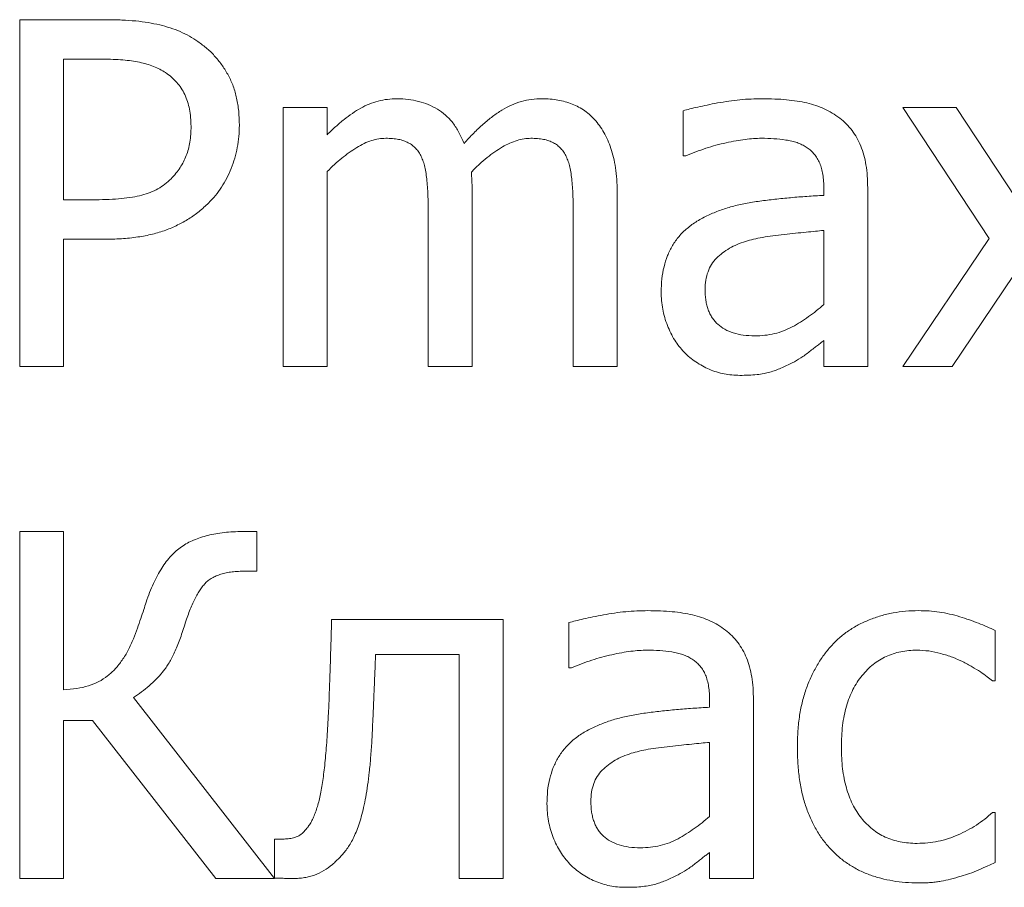
# Model space of a CAD drawing. Units: millimetres. Extents: x 4627 to 5572, y 1615 to 2761.
# Drawn here: x 4836 to 4836, y 2005 to 2006 of the extents above; entities that cross this region are included whole.
import ezdxf

# ---------------------------------------------------------------- set-up
doc = ezdxf.new("R2010")
doc.units = ezdxf.units.MM

msp = doc.modelspace()

# ---------------------------------------------------------------- linework, layer by layer
at = {"color": 7, "linetype": 'Continuous', "lineweight": 15}
for p, q in [((4835.59152, 2005.42594, -25.60975), (4835.59152, 2005.59604, -25.60975)), ((4835.59152, 2005.59604, -25.60975), (4835.63435, 2005.59604, -25.60975)), ((4835.63216, 2005.57666, -25.60975), (4835.61306, 2005.57666, -25.60975)), ((4835.61306, 2005.57666, -25.60975), (4835.61306, 2005.50776, -25.60975)), ((4835.72071, 2005.42594, -25.60975), (4835.72071, 2005.55298, -25.60975)), ((4835.72071, 2005.55298, -25.60975), (4835.74224, 2005.55298, -25.60975)), ((4835.74224, 2005.55298, -25.60975), (4835.74224, 2005.53965, -25.60975)), ((4835.91665, 2005.52929, -25.60975), (4835.91665, 2005.55139, -25.60975)), ((4836.06663, 2005.48875, -25.60975), (4836.02431, 2005.55298, -25.60975)), ((4836.02431, 2005.55298, -25.60975), (4836.05045, 2005.55298, -25.60975)), ((4836.05045, 2005.55298, -25.60975), (4836.07985, 2005.5083, -25.60975)), ((4835.9179, 2005.52929, -25.60975), (4835.91665, 2005.52929, -25.60975)), ((4835.74224, 2005.52162, -25.60975), (4835.74224, 2005.42594, -25.60975)), ((4835.98555, 2005.50991, -25.60975), (4835.98555, 2005.51405, -25.60975)), ((4836.00708, 2005.51365, -25.60975), (4836.00708, 2005.42594, -25.60975)), ((4835.61306, 2005.50776, -25.60975), (4835.62877, 2005.50776, -25.60975)), ((4835.8133, 2005.51028, -25.60975), (4835.8133, 2005.42594, -25.60975)), ((4835.88435, 2005.51005, -25.60975), (4835.88435, 2005.42594, -25.60975)), ((4835.79177, 2005.42594, -25.60975), (4835.79177, 2005.50059, -25.60975)), ((4835.86282, 2005.42594, -25.60975), (4835.86282, 2005.50059, -25.60975)), ((4835.63257, 2005.48838, -25.60975), (4835.61306, 2005.48838, -25.60975)), ((4835.61306, 2005.48838, -25.60975), (4835.61306, 2005.42594, -25.60975)), ((4835.98555, 2005.45639, -25.60975), (4835.98555, 2005.49269, -25.60975)), ((4836.02431, 2005.42594, -25.60975), (4836.06663, 2005.48875, -25.60975)), ((4836.07854, 2005.47058, -25.60975), (4836.04847, 2005.42594, -25.60975)), ((4835.98555, 2005.42594, -25.60975), (4835.98555, 2005.43869, -25.60975)), ((4835.61306, 2005.42594, -25.60975), (4835.59152, 2005.42594, -25.60975)), ((4835.74224, 2005.42594, -25.60975), (4835.72071, 2005.42594, -25.60975)), ((4835.8133, 2005.42594, -25.60975), (4835.79177, 2005.42594, -25.60975)), ((4835.88435, 2005.42594, -25.60975), (4835.86282, 2005.42594, -25.60975)), ((4836.00708, 2005.42594, -25.60975), (4835.98555, 2005.42594, -25.60975)), ((4836.04847, 2005.42594, -25.60975), (4836.02431, 2005.42594, -25.60975)), ((4835.59152, 2005.17494, -25.60975), (4835.59152, 2005.34504, -25.60975)), ((4835.59152, 2005.34504, -25.60975), (4835.61306, 2005.34504, -25.60975)), ((4835.61306, 2005.34504, -25.60975), (4835.61306, 2005.26753, -25.60975)), ((4835.70073, 2005.34504, -25.60975), (4835.70779, 2005.34504, -25.60975)), ((4835.70779, 2005.34504, -25.60975), (4835.70779, 2005.32567, -25.60975)), ((4835.70779, 2005.32567, -25.60975), (4835.70204, 2005.32567, -25.60975)), ((4835.7444, 2005.30198, -25.60975), (4835.82837, 2005.30198, -25.60975)), ((4835.82837, 2005.30198, -25.60975), (4835.82837, 2005.17494, -25.60975)), ((4835.86067, 2005.2783, -25.60975), (4835.86067, 2005.3004, -25.60975)), ((4836.06953, 2005.2965, -25.60975), (4836.06953, 2005.27184, -25.60975)), ((4835.80684, 2005.28476, -25.60975), (4835.76593, 2005.28476, -25.60975)), ((4835.80684, 2005.17494, -25.60975), (4835.80684, 2005.28476, -25.60975)), ((4835.86191, 2005.2783, -25.60975), (4835.86067, 2005.2783, -25.60975)), ((4836.06953, 2005.27184, -25.60975), (4836.06825, 2005.27184, -25.60975)), ((4835.64727, 2005.26366, -25.60975), (4835.71641, 2005.17494, -25.60975)), ((4835.92957, 2005.25892, -25.60975), (4835.92957, 2005.26306, -25.60975)), ((4835.9511, 2005.26265, -25.60975), (4835.9511, 2005.17494, -25.60975)), ((4835.62722, 2005.25246, -25.60975), (4835.61306, 2005.25246, -25.60975)), ((4835.61306, 2005.25246, -25.60975), (4835.61306, 2005.17494, -25.60975)), ((4835.68761, 2005.17494, -25.60975), (4835.62722, 2005.25246, -25.60975)), ((4835.92957, 2005.20539, -25.60975), (4835.92957, 2005.24169, -25.60975)), ((4836.06825, 2005.20724, -25.60975), (4836.06953, 2005.20724, -25.60975)), ((4836.06953, 2005.20724, -25.60975), (4836.06953, 2005.18278, -25.60975)), ((4835.71641, 2005.17518, -25.60975), (4835.71641, 2005.19432, -25.60975)), ((4835.71641, 2005.19432, -25.60975), (4835.72112, 2005.19432, -25.60975)), ((4835.92957, 2005.17494, -25.60975), (4835.92957, 2005.1877, -25.60975)), ((4835.61306, 2005.17494, -25.60975), (4835.59152, 2005.17494, -25.60975)), ((4835.71641, 2005.17494, -25.60975), (4835.68761, 2005.17494, -25.60975)), ((4835.82837, 2005.17494, -25.60975), (4835.80684, 2005.17494, -25.60975)), ((4835.9511, 2005.17494, -25.60975), (4835.92957, 2005.17494, -25.60975))]:
    msp.add_line(p, q, dxfattribs=at)
for points, knots in [([(4835.63435, 2005.59604, -25.60975), (4835.63679, 2005.59601, -25.60975), (4835.64147, 2005.59594, -25.60975), (4835.64821, 2005.59548, -25.60975), (4835.65438, 2005.59468, -25.60975), (4835.66003, 2005.59357, -25.60975), (4835.66527, 2005.59214, -25.60975), (4835.67014, 2005.59027, -25.60975), (4835.67471, 2005.58804, -25.60975), (4835.67751, 2005.58621, -25.60975), (4835.67889, 2005.58531, -25.60975)], [0, 0, 0, 0, 0.156896, 0.301816, 0.435226, 0.557564, 0.673138, 0.784559, 0.893498, 1, 1, 1, 1]), ([(4835.67889, 2005.58531, -25.60975), (4835.68043, 2005.58418, -25.60975), (4835.68346, 2005.58194, -25.60975), (4835.68746, 2005.57794, -25.60975), (4835.69093, 2005.57351, -25.60975), (4835.69393, 2005.56868, -25.60975), (4835.69632, 2005.56333, -25.60975), (4835.69798, 2005.55745, -25.60975), (4835.69901, 2005.55105, -25.60975), (4835.69912, 2005.5466, -25.60975), (4835.69918, 2005.5443, -25.60975)], [0, 0, 0, 0, 0.119543, 0.236653, 0.354095, 0.472429, 0.593575, 0.720488, 0.855354, 1, 1, 1, 1]), ([(4835.66302, 2005.57007, -25.60975), (4835.66209, 2005.57065, -25.60975), (4835.6602, 2005.57184, -25.60975), (4835.65707, 2005.57317, -25.60975), (4835.65377, 2005.57435, -25.60975), (4835.65018, 2005.5752, -25.60975), (4835.64628, 2005.57588, -25.60975), (4835.64196, 2005.57634, -25.60975), (4835.63721, 2005.5766, -25.60975), (4835.63389, 2005.57664, -25.60975), (4835.63216, 2005.57666, -25.60975)], [0, 0, 0, 0, 0.102778, 0.208675, 0.317736, 0.431465, 0.554189, 0.688523, 0.838056, 1, 1, 1, 1]), ([(4835.6755, 2005.54376, -25.60975), (4835.67546, 2005.54521, -25.60975), (4835.67538, 2005.54801, -25.60975), (4835.67481, 2005.55208, -25.60975), (4835.67384, 2005.55584, -25.60975), (4835.67248, 2005.55931, -25.60975), (4835.67074, 2005.5625, -25.60975), (4835.66854, 2005.56534, -25.60975), (4835.66603, 2005.56796, -25.60975), (4835.66403, 2005.56936, -25.60975), (4835.66302, 2005.57007, -25.60975)], [0, 0, 0, 0, 0.142786, 0.276791, 0.40364, 0.52478, 0.643556, 0.760318, 0.878376, 1, 1, 1, 1]), ([(4835.74224, 2005.53965, -25.60975), (4835.74361, 2005.54099, -25.60975), (4835.74626, 2005.5436, -25.60975), (4835.75039, 2005.54709, -25.60975), (4835.75449, 2005.55011, -25.60975), (4835.75857, 2005.55272, -25.60975), (4835.76279, 2005.55478, -25.60975), (4835.76719, 2005.55624, -25.60975), (4835.7718, 2005.5571, -25.60975), (4835.77493, 2005.55722, -25.60975), (4835.77653, 2005.55728, -25.60975)], [0, 0, 0, 0, 0.144586, 0.28122, 0.408634, 0.529841, 0.646692, 0.762842, 0.879305, 1, 1, 1, 1]), ([(4835.77653, 2005.55728, -25.60975), (4835.77833, 2005.55723, -25.60975), (4835.78185, 2005.55714, -25.60975), (4835.78697, 2005.55611, -25.60975), (4835.7918, 2005.55455, -25.60975), (4835.79628, 2005.55227, -25.60975), (4835.80041, 2005.5493, -25.60975), (4835.80396, 2005.54541, -25.60975), (4835.807, 2005.54073, -25.60975), (4835.80849, 2005.53719, -25.60975), (4835.80926, 2005.53535, -25.60975)], [0, 0, 0, 0, 0.127574, 0.24998, 0.369054, 0.486899, 0.605362, 0.728161, 0.858217, 1, 1, 1, 1]), ([(4835.80926, 2005.53535, -25.60975), (4835.81082, 2005.53706, -25.60975), (4835.81382, 2005.54036, -25.60975), (4835.81852, 2005.54478, -25.60975), (4835.82312, 2005.54859, -25.60975), (4835.82774, 2005.55173, -25.60975), (4835.83242, 2005.55426, -25.60975), (4835.83731, 2005.55601, -25.60975), (4835.84239, 2005.5571, -25.60975), (4835.84584, 2005.55722, -25.60975), (4835.84758, 2005.55728, -25.60975)], [0, 0, 0, 0, 0.152415, 0.293327, 0.423874, 0.545008, 0.660184, 0.773134, 0.885412, 1, 1, 1, 1]), ([(4835.84758, 2005.55728, -25.60975), (4835.8489, 2005.55725, -25.60975), (4835.85147, 2005.55718, -25.60975), (4835.85525, 2005.55671, -25.60975), (4835.85885, 2005.5559, -25.60975), (4835.86226, 2005.55476, -25.60975), (4835.86548, 2005.55326, -25.60975), (4835.86854, 2005.55143, -25.60975), (4835.87132, 2005.54909, -25.60975), (4835.87298, 2005.54732, -25.60975), (4835.87382, 2005.54641, -25.60975)], [0, 0, 0, 0, 0.134259, 0.263663, 0.388264, 0.510442, 0.630471, 0.751395, 0.873524, 1, 1, 1, 1]), ([(4835.91665, 2005.55139, -25.60975), (4835.91774, 2005.55169, -25.60975), (4835.92012, 2005.55234, -25.60975), (4835.92402, 2005.55328, -25.60975), (4835.92856, 2005.55424, -25.60975), (4835.93363, 2005.55524, -25.60975), (4835.939, 2005.55614, -25.60975), (4835.94446, 2005.55683, -25.60975), (4835.9499, 2005.55719, -25.60975), (4835.95351, 2005.55725, -25.60975), (4835.95531, 2005.55728, -25.60975)], [0, 0, 0, 0, 0.086156, 0.188534, 0.306996, 0.441599, 0.583347, 0.723385, 0.862689, 1, 1, 1, 1]), ([(4835.95531, 2005.55728, -25.60975), (4835.95739, 2005.55725, -25.60975), (4835.9614, 2005.5572, -25.60975), (4835.96716, 2005.55686, -25.60975), (4835.9724, 2005.55617, -25.60975), (4835.9772, 2005.55529, -25.60975), (4835.98165, 2005.55404, -25.60975), (4835.9858, 2005.55237, -25.60975), (4835.98975, 2005.55034, -25.60975), (4835.99215, 2005.54862, -25.60975), (4835.99336, 2005.54776, -25.60975)], [0, 0, 0, 0, 0.156653, 0.300937, 0.432532, 0.553415, 0.667225, 0.77871, 0.889067, 1, 1, 1, 1]), ([(4835.87382, 2005.54641, -25.60975), (4835.87465, 2005.5454, -25.60975), (4835.87632, 2005.54334, -25.60975), (4835.87838, 2005.53984, -25.60975), (4835.88017, 2005.536, -25.60975), (4835.8817, 2005.5318, -25.60975), (4835.88292, 2005.52713, -25.60975), (4835.88377, 2005.52193, -25.60975), (4835.88427, 2005.51617, -25.60975), (4835.88432, 2005.51214, -25.60975), (4835.88435, 2005.51005, -25.60975)], [0, 0, 0, 0, 0.101079, 0.205645, 0.314204, 0.42894, 0.552146, 0.687988, 0.837292, 1, 1, 1, 1]), ([(4835.99336, 2005.54776, -25.60975), (4835.99446, 2005.54685, -25.60975), (4835.99667, 2005.54502, -25.60975), (4835.99949, 2005.54176, -25.60975), (4836.00188, 2005.53811, -25.60975), (4836.0038, 2005.53407, -25.60975), (4836.00528, 2005.5296, -25.60975), (4836.00635, 2005.5247, -25.60975), (4836.00699, 2005.51933, -25.60975), (4836.00705, 2005.51559, -25.60975), (4836.00708, 2005.51365, -25.60975)], [0, 0, 0, 0, 0.112404, 0.224808, 0.337478, 0.453746, 0.575517, 0.706362, 0.847465, 1, 1, 1, 1]), ([(4835.66571, 2005.51805, -25.60975), (4835.66652, 2005.51892, -25.60975), (4835.66813, 2005.52063, -25.60975), (4835.67014, 2005.52345, -25.60975), (4835.67184, 2005.52635, -25.60975), (4835.67321, 2005.52939, -25.60975), (4835.67426, 2005.53263, -25.60975), (4835.67499, 2005.53612, -25.60975), (4835.67543, 2005.53985, -25.60975), (4835.67547, 2005.54243, -25.60975), (4835.6755, 2005.54376, -25.60975)], [0, 0, 0, 0, 0.126333, 0.248146, 0.366465, 0.48252, 0.601376, 0.726647, 0.859571, 1, 1, 1, 1]), ([(4835.69918, 2005.5443, -25.60975), (4835.69914, 2005.54245, -25.60975), (4835.69907, 2005.5388, -25.60975), (4835.69825, 2005.53341, -25.60975), (4835.69702, 2005.52816, -25.60975), (4835.69525, 2005.52312, -25.60975), (4835.69311, 2005.51833, -25.60975), (4835.69047, 2005.5139, -25.60975), (4835.68754, 2005.50978, -25.60975), (4835.68523, 2005.50735, -25.60975), (4835.68408, 2005.50614, -25.60975)], [0, 0, 0, 0, 0.131192, 0.260382, 0.387742, 0.514624, 0.640166, 0.761611, 0.881187, 1, 1, 1, 1]), ([(4835.77091, 2005.5379, -25.60975), (4835.76976, 2005.53785, -25.60975), (4835.76739, 2005.53775, -25.60975), (4835.76385, 2005.5368, -25.60975), (4835.76021, 2005.53539, -25.60975), (4835.75658, 2005.53333, -25.60975), (4835.75292, 2005.53089, -25.60975), (4835.74927, 2005.52812, -25.60975), (4835.7457, 2005.52501, -25.60975), (4835.74341, 2005.52276, -25.60975), (4835.74224, 2005.52162, -25.60975)], [0, 0, 0, 0, 0.101954, 0.209745, 0.324289, 0.448275, 0.57983, 0.714956, 0.85482, 1, 1, 1, 1]), ([(4835.78834, 2005.52889, -25.60975), (4835.78794, 2005.52962, -25.60975), (4835.78717, 2005.53104, -25.60975), (4835.7857, 2005.53293, -25.60975), (4835.78397, 2005.53449, -25.60975), (4835.78197, 2005.53575, -25.60975), (4835.7797, 2005.53675, -25.60975), (4835.77708, 2005.53745, -25.60975), (4835.77411, 2005.53783, -25.60975), (4835.77201, 2005.53788, -25.60975), (4835.77091, 2005.5379, -25.60975)], [0, 0, 0, 0, 0.119232, 0.231832, 0.342605, 0.453564, 0.569836, 0.698562, 0.841808, 1, 1, 1, 1]), ([(4835.84196, 2005.5379, -25.60975), (4835.84086, 2005.53785, -25.60975), (4835.83859, 2005.53774, -25.60975), (4835.83516, 2005.53686, -25.60975), (4835.8316, 2005.53555, -25.60975), (4835.82798, 2005.53363, -25.60975), (4835.82429, 2005.53121, -25.60975), (4835.82047, 2005.5284, -25.60975), (4835.81664, 2005.52504, -25.60975), (4835.81415, 2005.52257, -25.60975), (4835.81286, 2005.52128, -25.60975)], [0, 0, 0, 0, 0.096355, 0.198086, 0.30785, 0.427067, 0.555366, 0.693345, 0.841305, 1, 1, 1, 1]), ([(4835.85939, 2005.52889, -25.60975), (4835.85901, 2005.52962, -25.60975), (4835.85827, 2005.53106, -25.60975), (4835.85675, 2005.5329, -25.60975), (4835.85506, 2005.5345, -25.60975), (4835.85306, 2005.53575, -25.60975), (4835.85079, 2005.53675, -25.60975), (4835.84817, 2005.53745, -25.60975), (4835.84518, 2005.53783, -25.60975), (4835.84307, 2005.53788, -25.60975), (4835.84196, 2005.5379, -25.60975)], [0, 0, 0, 0, 0.118359, 0.23189, 0.341402, 0.452293, 0.568492, 0.697139, 0.840295, 1, 1, 1, 1]), ([(4835.955, 2005.5379, -25.60975), (4835.95373, 2005.53787, -25.60975), (4835.95106, 2005.53781, -25.60975), (4835.9469, 2005.53739, -25.60975), (4835.94243, 2005.53667, -25.60975), (4835.93598, 2005.53536, -25.60975), (4835.92766, 2005.53315, -25.60975), (4835.92118, 2005.53059, -25.60975), (4835.9179, 2005.52929, -25.60975)], [0, 0, 0, 0, 0.100175, 0.208705, 0.326951, 0.455088, 0.72351, 1, 1, 1, 1]), ([(4835.97697, 2005.53353, -25.60975), (4835.97628, 2005.53395, -25.60975), (4835.97484, 2005.53482, -25.60975), (4835.97245, 2005.53581, -25.60975), (4835.96982, 2005.53655, -25.60975), (4835.96604, 2005.53723, -25.60975), (4835.96108, 2005.5378, -25.60975), (4835.95705, 2005.53787, -25.60975), (4835.955, 2005.5379, -25.60975)], [0, 0, 0, 0, 0.107583, 0.221863, 0.340597, 0.46738, 0.730008, 1, 1, 1, 1]), ([(4835.98555, 2005.51405, -25.60975), (4835.98553, 2005.51526, -25.60975), (4835.9855, 2005.51756, -25.60975), (4835.98505, 2005.52083, -25.60975), (4835.98436, 2005.52374, -25.60975), (4835.98338, 2005.52631, -25.60975), (4835.98213, 2005.52854, -25.60975), (4835.98065, 2005.5305, -25.60975), (4835.97895, 2005.5322, -25.60975), (4835.97763, 2005.53309, -25.60975), (4835.97697, 2005.53353, -25.60975)], [0, 0, 0, 0, 0.163109, 0.309318, 0.442926, 0.564285, 0.67848, 0.786239, 0.894031, 1, 1, 1, 1]), ([(4835.79177, 2005.50059, -25.60975), (4835.79173, 2005.50344, -25.60975), (4835.79167, 2005.50893, -25.60975), (4835.7913, 2005.51561, -25.60975), (4835.7907, 2005.5205, -25.60975), (4835.79018, 2005.52369, -25.60975), (4835.78936, 2005.52645, -25.60975), (4835.78866, 2005.52811, -25.60975), (4835.78834, 2005.52889, -25.60975)], [0, 0, 0, 0, 0.297934, 0.574089, 0.69933, 0.81251, 0.911584, 1, 1, 1, 1]), ([(4835.86282, 2005.50059, -25.60975), (4835.86279, 2005.50344, -25.60975), (4835.86272, 2005.50893, -25.60975), (4835.86235, 2005.51561, -25.60975), (4835.86175, 2005.5205, -25.60975), (4835.86123, 2005.52369, -25.60975), (4835.86041, 2005.52645, -25.60975), (4835.85972, 2005.52811, -25.60975), (4835.85939, 2005.52889, -25.60975)], [0, 0, 0, 0, 0.297934, 0.574089, 0.69933, 0.81251, 0.911584, 1, 1, 1, 1]), ([(4835.62877, 2005.50776, -25.60975), (4835.63099, 2005.50778, -25.60975), (4835.63521, 2005.50782, -25.60975), (4835.64121, 2005.50826, -25.60975), (4835.64654, 2005.50894, -25.60975), (4835.65127, 2005.5099, -25.60975), (4835.65549, 2005.51125, -25.60975), (4835.6593, 2005.51304, -25.60975), (4835.66274, 2005.5153, -25.60975), (4835.66472, 2005.51714, -25.60975), (4835.66571, 2005.51805, -25.60975)], [0, 0, 0, 0, 0.169103, 0.321499, 0.457599, 0.578008, 0.68845, 0.794252, 0.897744, 1, 1, 1, 1]), ([(4835.81286, 2005.52128, -25.60975), (4835.81291, 2005.52058, -25.60975), (4835.81301, 2005.51903, -25.60975), (4835.81314, 2005.51651, -25.60975), (4835.8133, 2005.51355, -25.60975), (4835.8133, 2005.51143, -25.60975), (4835.8133, 2005.51028, -25.60975)], [0, 0, 0, 0, 0.192854, 0.422306, 0.688373, 1, 1, 1, 1]), ([(4835.92903, 2005.50022, -25.60975), (4835.93088, 2005.50102, -25.60975), (4835.93468, 2005.50265, -25.60975), (4835.94076, 2005.50454, -25.60975), (4835.94732, 2005.50605, -25.60975), (4835.95434, 2005.50714, -25.60975), (4835.96172, 2005.50803, -25.60975), (4835.96942, 2005.5088, -25.60975), (4835.97739, 2005.50944, -25.60975), (4835.9828, 2005.50975, -25.60975), (4835.98555, 2005.50991, -25.60975)], [0, 0, 0, 0, 0.104653, 0.214803, 0.330985, 0.454517, 0.583826, 0.718094, 0.856802, 1, 1, 1, 1]), ([(4835.68408, 2005.50614, -25.60975), (4835.68256, 2005.50473, -25.60975), (4835.67954, 2005.5019, -25.60975), (4835.67442, 2005.49834, -25.60975), (4835.66895, 2005.49526, -25.60975), (4835.66302, 2005.4927, -25.60975), (4835.65647, 2005.49073, -25.60975), (4835.6492, 2005.48935, -25.60975), (4835.64114, 2005.48851, -25.60975), (4835.63551, 2005.48843, -25.60975), (4835.63257, 2005.48838, -25.60975)], [0, 0, 0, 0, 0.111032, 0.221352, 0.332954, 0.446759, 0.566652, 0.698228, 0.842562, 1, 1, 1, 1]), ([(4835.90589, 2005.46254, -25.60975), (4835.90594, 2005.46469, -25.60975), (4835.90606, 2005.46885, -25.60975), (4835.90711, 2005.47484, -25.60975), (4835.90887, 2005.48033, -25.60975), (4835.9113, 2005.48536, -25.60975), (4835.91454, 2005.4899, -25.60975), (4835.91862, 2005.49389, -25.60975), (4835.92345, 2005.49746, -25.60975), (4835.92713, 2005.49928, -25.60975), (4835.92903, 2005.50022, -25.60975)], [0, 0, 0, 0, 0.136605, 0.264948, 0.385788, 0.502698, 0.619435, 0.73913, 0.864842, 1, 1, 1, 1]), ([(4835.98555, 2005.49269, -25.60975), (4835.98418, 2005.49257, -25.60975), (4835.98129, 2005.49232, -25.60975), (4835.9767, 2005.49181, -25.60975), (4835.97159, 2005.49134, -25.60975), (4835.96615, 2005.49074, -25.60975), (4835.96073, 2005.49012, -25.60975), (4835.95571, 2005.48935, -25.60975), (4835.95125, 2005.48847, -25.60975), (4835.9485, 2005.4877, -25.60975), (4835.9472, 2005.48734, -25.60975)], [0, 0, 0, 0, 0.106269, 0.224877, 0.357384, 0.503101, 0.648154, 0.778948, 0.895834, 1, 1, 1, 1]), ([(4835.9472, 2005.48734, -25.60975), (4835.94582, 2005.48687, -25.60975), (4835.94312, 2005.48594, -25.60975), (4835.93935, 2005.48403, -25.60975), (4835.93598, 2005.48176, -25.60975), (4835.93293, 2005.47919, -25.60975), (4835.9304, 2005.47611, -25.60975), (4835.92868, 2005.47241, -25.60975), (4835.92756, 2005.46821, -25.60975), (4835.92747, 2005.46522, -25.60975), (4835.92742, 2005.46365, -25.60975)], [0, 0, 0, 0, 0.13093, 0.256112, 0.377311, 0.495807, 0.613272, 0.731712, 0.859681, 1, 1, 1, 1]), ([(4835.91712, 2005.43304, -25.60975), (4835.9163, 2005.43396, -25.60975), (4835.91463, 2005.43584, -25.60975), (4835.91243, 2005.43896, -25.60975), (4835.91052, 2005.44241, -25.60975), (4835.90889, 2005.44613, -25.60975), (4835.90752, 2005.45005, -25.60975), (4835.90661, 2005.45412, -25.60975), (4835.906, 2005.4583, -25.60975), (4835.90592, 2005.46112, -25.60975), (4835.90589, 2005.46254, -25.60975)], [0, 0, 0, 0, 0.11517, 0.232434, 0.35407, 0.480379, 0.609097, 0.738386, 0.867646, 1, 1, 1, 1]), ([(4835.92742, 2005.46365, -25.60975), (4835.92744, 2005.46274, -25.60975), (4835.92748, 2005.46099, -25.60975), (4835.92774, 2005.45843, -25.60975), (4835.92824, 2005.45606, -25.60975), (4835.92893, 2005.45384, -25.60975), (4835.92974, 2005.45177, -25.60975), (4835.93085, 2005.44992, -25.60975), (4835.93209, 2005.44821, -25.60975), (4835.93405, 2005.44617, -25.60975), (4835.93704, 2005.44405, -25.60975), (4835.94131, 2005.44227, -25.60975), (4835.94627, 2005.4412, -25.60975), (4835.94981, 2005.44108, -25.60975), (4835.95167, 2005.44101, -25.60975)], [0, 0, 0, 0, 0.071884, 0.138775, 0.203132, 0.263444, 0.321909, 0.378341, 0.433504, 0.488703, 0.601179, 0.720772, 0.85246, 1, 1, 1, 1]), ([(4835.95167, 2005.44101, -25.60975), (4835.95334, 2005.44106, -25.60975), (4835.95661, 2005.44115, -25.60975), (4835.96137, 2005.44203, -25.60975), (4835.96591, 2005.44339, -25.60975), (4835.97015, 2005.4454, -25.60975), (4835.97421, 2005.44776, -25.60975), (4835.97812, 2005.45041, -25.60975), (4835.98193, 2005.45325, -25.60975), (4835.98434, 2005.45534, -25.60975), (4835.98555, 2005.45639, -25.60975)], [0, 0, 0, 0, 0.130828, 0.257227, 0.380075, 0.502511, 0.6259, 0.749286, 0.874098, 1, 1, 1, 1]), ([(4835.98555, 2005.43869, -25.60975), (4835.98508, 2005.43833, -25.60975), (4835.98407, 2005.43755, -25.60975), (4835.98241, 2005.43632, -25.60975), (4835.98056, 2005.43486, -25.60975), (4835.97788, 2005.43272, -25.60975), (4835.97447, 2005.43016, -25.60975), (4835.97152, 2005.42853, -25.60975), (4835.97011, 2005.42776, -25.60975)], [0, 0, 0, 0, 0.093744, 0.202755, 0.326704, 0.467006, 0.745428, 1, 1, 1, 1]), ([(4835.94437, 2005.42163, -25.60975), (4835.94308, 2005.42168, -25.60975), (4835.94052, 2005.42176, -25.60975), (4835.93672, 2005.42231, -25.60975), (4835.93302, 2005.42325, -25.60975), (4835.92945, 2005.42457, -25.60975), (4835.92605, 2005.42622, -25.60975), (4835.92284, 2005.42818, -25.60975), (4835.91982, 2005.43042, -25.60975), (4835.91802, 2005.43216, -25.60975), (4835.91712, 2005.43304, -25.60975)], [0, 0, 0, 0, 0.127736, 0.253233, 0.37914, 0.504426, 0.628948, 0.752413, 0.875983, 1, 1, 1, 1]), ([(4835.97011, 2005.42776, -25.60975), (4835.96827, 2005.42686, -25.60975), (4835.96472, 2005.42513, -25.60975), (4835.96008, 2005.4234, -25.60975), (4835.95614, 2005.42241, -25.60975), (4835.95268, 2005.42199, -25.60975), (4835.94871, 2005.42168, -25.60975), (4835.94588, 2005.42165, -25.60975), (4835.94437, 2005.42163, -25.60975)], [0, 0, 0, 0, 0.228709, 0.442479, 0.553675, 0.682996, 0.831644, 1, 1, 1, 1]), ([(4835.65349, 2005.31043, -25.60975), (4835.65405, 2005.31202, -25.60975), (4835.65512, 2005.31512, -25.60975), (4835.65698, 2005.3195, -25.60975), (4835.65896, 2005.3235, -25.60975), (4835.66109, 2005.32709, -25.60975), (4835.66327, 2005.33036, -25.60975), (4835.66569, 2005.33315, -25.60975), (4835.66818, 2005.33561, -25.60975), (4835.67085, 2005.33769, -25.60975), (4835.67371, 2005.33946, -25.60975), (4835.67682, 2005.34094, -25.60975), (4835.68017, 2005.34221, -25.60975), (4835.68378, 2005.34325, -25.60975), (4835.68765, 2005.34407, -25.60975), (4835.69178, 2005.34461, -25.60975), (4835.69617, 2005.34501, -25.60975), (4835.69918, 2005.34503, -25.60975), (4835.70073, 2005.34504, -25.60975)], [0, 0, 0, 0, 0.079263, 0.153418, 0.222724, 0.287955, 0.349156, 0.406536, 0.460776, 0.512795, 0.564694, 0.617795, 0.673994, 0.732516, 0.793718, 0.858948, 0.927486, 1, 1, 1, 1]), ([(4835.70204, 2005.32567, -25.60975), (4835.70092, 2005.32564, -25.60975), (4835.69876, 2005.3256, -25.60975), (4835.69565, 2005.32534, -25.60975), (4835.69278, 2005.32488, -25.60975), (4835.69019, 2005.32421, -25.60975), (4835.68784, 2005.32338, -25.60975), (4835.68577, 2005.32232, -25.60975), (4835.68393, 2005.32112, -25.60975), (4835.68234, 2005.31967, -25.60975), (4835.68095, 2005.31795, -25.60975), (4835.67957, 2005.31601, -25.60975), (4835.67827, 2005.31376, -25.60975), (4835.67694, 2005.31126, -25.60975), (4835.67568, 2005.30844, -25.60975), (4835.67444, 2005.30535, -25.60975), (4835.67322, 2005.30197, -25.60975), (4835.67248, 2005.29961, -25.60975), (4835.6721, 2005.29838, -25.60975)], [0, 0, 0, 0, 0.074971, 0.144174, 0.208729, 0.268345, 0.323342, 0.374618, 0.423252, 0.46993, 0.517808, 0.571035, 0.628483, 0.691167, 0.760256, 0.834565, 0.914211, 1, 1, 1, 1]), ([(4835.64727, 2005.29253, -25.60975), (4835.64792, 2005.29423, -25.60975), (4835.64918, 2005.29752, -25.60975), (4835.65081, 2005.30229, -25.60975), (4835.65229, 2005.30654, -25.60975), (4835.65312, 2005.30921, -25.60975), (4835.65349, 2005.31043, -25.60975)], [0, 0, 0, 0, 0.288163, 0.557072, 0.799013, 1, 1, 1, 1]), ([(4835.86067, 2005.3004, -25.60975), (4835.86176, 2005.3007, -25.60975), (4835.86413, 2005.30135, -25.60975), (4835.86804, 2005.30228, -25.60975), (4835.87258, 2005.30325, -25.60975), (4835.87765, 2005.30424, -25.60975), (4835.88301, 2005.30514, -25.60975), (4835.88848, 2005.30584, -25.60975), (4835.89391, 2005.3062, -25.60975), (4835.89753, 2005.30626, -25.60975), (4835.89933, 2005.30629, -25.60975)], [0, 0, 0, 0, 0.086156, 0.188534, 0.306996, 0.441599, 0.583347, 0.723385, 0.862689, 1, 1, 1, 1]), ([(4835.89933, 2005.30629, -25.60975), (4835.90141, 2005.30626, -25.60975), (4835.90542, 2005.3062, -25.60975), (4835.91117, 2005.30586, -25.60975), (4835.91642, 2005.30517, -25.60975), (4835.92122, 2005.30429, -25.60975), (4835.92566, 2005.30304, -25.60975), (4835.92982, 2005.30138, -25.60975), (4835.93377, 2005.29934, -25.60975), (4835.93617, 2005.29763, -25.60975), (4835.93738, 2005.29677, -25.60975)], [0, 0, 0, 0, 0.156653, 0.300937, 0.432532, 0.553415, 0.667225, 0.77871, 0.889067, 1, 1, 1, 1]), ([(4835.98915, 2005.28893, -25.60975), (4835.99044, 2005.29028, -25.60975), (4835.99304, 2005.29299, -25.60975), (4835.99756, 2005.29642, -25.60975), (4836.00249, 2005.29943, -25.60975), (4836.00786, 2005.30188, -25.60975), (4836.01356, 2005.30387, -25.60975), (4836.01951, 2005.30527, -25.60975), (4836.02566, 2005.30614, -25.60975), (4836.02984, 2005.30624, -25.60975), (4836.03195, 2005.30629, -25.60975)], [0, 0, 0, 0, 0.117597, 0.236644, 0.356677, 0.481431, 0.608777, 0.736827, 0.866835, 1, 1, 1, 1]), ([(4836.03195, 2005.30629, -25.60975), (4836.03369, 2005.30626, -25.60975), (4836.03713, 2005.30621, -25.60975), (4836.04224, 2005.30559, -25.60975), (4836.04727, 2005.30472, -25.60975), (4836.05215, 2005.30337, -25.60975), (4836.05685, 2005.30183, -25.60975), (4836.06133, 2005.30018, -25.60975), (4836.06555, 2005.29845, -25.60975), (4836.06822, 2005.29714, -25.60975), (4836.06953, 2005.2965, -25.60975)], [0, 0, 0, 0, 0.133147, 0.26361, 0.39362, 0.523367, 0.650704, 0.772397, 0.888634, 1, 1, 1, 1]), ([(4835.74282, 2005.25599, -25.60975), (4835.7429, 2005.25761, -25.60975), (4835.74307, 2005.26097, -25.60975), (4835.74326, 2005.26623, -25.60975), (4835.74346, 2005.2719, -25.60975), (4835.74372, 2005.27994, -25.60975), (4835.74407, 2005.29001, -25.60975), (4835.74429, 2005.29806, -25.60975), (4835.7444, 2005.30198, -25.60975)], [0, 0, 0, 0, 0.105401, 0.219534, 0.343165, 0.475564, 0.744016, 1, 1, 1, 1]), ([(4835.6721, 2005.29838, -25.60975), (4835.6717, 2005.29716, -25.60975), (4835.67092, 2005.29478, -25.60975), (4835.66972, 2005.29133, -25.60975), (4835.66846, 2005.28816, -25.60975), (4835.66713, 2005.28524, -25.60975), (4835.66579, 2005.28258, -25.60975), (4835.66443, 2005.28015, -25.60975), (4835.66298, 2005.278, -25.60975), (4835.66104, 2005.27547, -25.60975), (4835.65838, 2005.27263, -25.60975), (4835.655, 2005.26938, -25.60975), (4835.65128, 2005.26637, -25.60975), (4835.64862, 2005.26457, -25.60975), (4835.64727, 2005.26366, -25.60975)], [0, 0, 0, 0, 0.088208, 0.171326, 0.24995, 0.322512, 0.390555, 0.454223, 0.513472, 0.567726, 0.672708, 0.779784, 0.888512, 1, 1, 1, 1]), ([(4835.93738, 2005.29677, -25.60975), (4835.93848, 2005.29585, -25.60975), (4835.94069, 2005.29403, -25.60975), (4835.94351, 2005.29076, -25.60975), (4835.94589, 2005.28712, -25.60975), (4835.94782, 2005.28308, -25.60975), (4835.9493, 2005.27861, -25.60975), (4835.95036, 2005.27371, -25.60975), (4835.951, 2005.26833, -25.60975), (4835.95107, 2005.26459, -25.60975), (4835.9511, 2005.26265, -25.60975)], [0, 0, 0, 0, 0.112404, 0.224808, 0.337478, 0.453746, 0.575517, 0.706362, 0.847465, 1, 1, 1, 1]), ([(4835.61306, 2005.26753, -25.60975), (4835.61522, 2005.26767, -25.60975), (4835.61933, 2005.26794, -25.60975), (4835.62514, 2005.26927, -25.60975), (4835.63027, 2005.27129, -25.60975), (4835.63468, 2005.27418, -25.60975), (4835.63851, 2005.27776, -25.60975), (4835.64188, 2005.28203, -25.60975), (4835.64491, 2005.28697, -25.60975), (4835.64647, 2005.29063, -25.60975), (4835.64727, 2005.29253, -25.60975)], [0, 0, 0, 0, 0.142938, 0.272219, 0.392244, 0.50532, 0.618608, 0.737261, 0.864001, 1, 1, 1, 1]), ([(4835.89902, 2005.28691, -25.60975), (4835.89774, 2005.28688, -25.60975), (4835.89508, 2005.28682, -25.60975), (4835.89092, 2005.2864, -25.60975), (4835.88644, 2005.28567, -25.60975), (4835.88, 2005.28436, -25.60975), (4835.87167, 2005.28216, -25.60975), (4835.8652, 2005.2796, -25.60975), (4835.86191, 2005.2783, -25.60975)], [0, 0, 0, 0, 0.100175, 0.208705, 0.326951, 0.455088, 0.72351, 1, 1, 1, 1]), ([(4835.92099, 2005.28254, -25.60975), (4835.92029, 2005.28296, -25.60975), (4835.91886, 2005.28382, -25.60975), (4835.91647, 2005.28482, -25.60975), (4835.91384, 2005.28555, -25.60975), (4835.91006, 2005.28624, -25.60975), (4835.9051, 2005.28681, -25.60975), (4835.90107, 2005.28688, -25.60975), (4835.89902, 2005.28691, -25.60975)], [0, 0, 0, 0, 0.107583, 0.221863, 0.340597, 0.46738, 0.730008, 1, 1, 1, 1]), ([(4835.97263, 2005.2393, -25.60975), (4835.97268, 2005.24201, -25.60975), (4835.97277, 2005.24725, -25.60975), (4835.97361, 2005.25483, -25.60975), (4835.97501, 2005.26184, -25.60975), (4835.97697, 2005.26828, -25.60975), (4835.97944, 2005.27417, -25.60975), (4835.98228, 2005.27959, -25.60975), (4835.98545, 2005.28455, -25.60975), (4835.98793, 2005.28748, -25.60975), (4835.98915, 2005.28893, -25.60975)], [0, 0, 0, 0, 0.151616, 0.293959, 0.426766, 0.551674, 0.670897, 0.784521, 0.894044, 1, 1, 1, 1]), ([(4836.03127, 2005.28691, -25.60975), (4836.0299, 2005.28687, -25.60975), (4836.02723, 2005.28679, -25.60975), (4836.02331, 2005.28621, -25.60975), (4836.01962, 2005.28523, -25.60975), (4836.01609, 2005.2839, -25.60975), (4836.01284, 2005.28208, -25.60975), (4836.00974, 2005.27997, -25.60975), (4836.0069, 2005.27739, -25.60975), (4836.00425, 2005.27448, -25.60975), (4836.00185, 2005.27121, -25.60975), (4835.99981, 2005.26759, -25.60975), (4835.99803, 2005.26366, -25.60975), (4835.99666, 2005.2594, -25.60975), (4835.99548, 2005.25485, -25.60975), (4835.99475, 2005.24994, -25.60975), (4835.99426, 2005.24473, -25.60975), (4835.9942, 2005.24114, -25.60975), (4835.99417, 2005.2393, -25.60975)], [0, 0, 0, 0, 0.060378, 0.117841, 0.174073, 0.228691, 0.283329, 0.338038, 0.393702, 0.451791, 0.511211, 0.572093, 0.63493, 0.700581, 0.769396, 0.841967, 0.918896, 1, 1, 1, 1]), ([(4836.05355, 2005.28129, -25.60975), (4836.05193, 2005.28203, -25.60975), (4836.04851, 2005.28361, -25.60975), (4836.04296, 2005.2853, -25.60975), (4836.03716, 2005.28668, -25.60975), (4836.0332, 2005.28684, -25.60975), (4836.03127, 2005.28691, -25.60975)], [0, 0, 0, 0, 0.2298, 0.487687, 0.75083, 1, 1, 1, 1]), ([(4835.76593, 2005.28476, -25.60975), (4835.76581, 2005.28166, -25.60975), (4835.76557, 2005.27558, -25.60975), (4835.76519, 2005.26673, -25.60975), (4835.76488, 2005.25848, -25.60975), (4835.76461, 2005.25321, -25.60975), (4835.76448, 2005.25071, -25.60975)], [0, 0, 0, 0, 0.272696, 0.535527, 0.779577, 1, 1, 1, 1]), ([(4835.92957, 2005.26306, -25.60975), (4835.92955, 2005.26427, -25.60975), (4835.92952, 2005.26657, -25.60975), (4835.92906, 2005.26984, -25.60975), (4835.92838, 2005.27274, -25.60975), (4835.9274, 2005.27531, -25.60975), (4835.92614, 2005.27755, -25.60975), (4835.92467, 2005.27951, -25.60975), (4835.92297, 2005.28121, -25.60975), (4835.92165, 2005.2821, -25.60975), (4835.92099, 2005.28254, -25.60975)], [0, 0, 0, 0, 0.163109, 0.309318, 0.442926, 0.564285, 0.67848, 0.786239, 0.894031, 1, 1, 1, 1]), ([(4836.06825, 2005.27184, -25.60975), (4836.06738, 2005.27253, -25.60975), (4836.06546, 2005.27406, -25.60975), (4836.06215, 2005.27636, -25.60975), (4836.05817, 2005.27892, -25.60975), (4836.05515, 2005.28047, -25.60975), (4836.05355, 2005.28129, -25.60975)], [0, 0, 0, 0, 0.190205, 0.42043, 0.690626, 1, 1, 1, 1]), ([(4835.87305, 2005.24923, -25.60975), (4835.8749, 2005.25002, -25.60975), (4835.87869, 2005.25165, -25.60975), (4835.88478, 2005.25354, -25.60975), (4835.89134, 2005.25506, -25.60975), (4835.89835, 2005.25615, -25.60975), (4835.90574, 2005.25703, -25.60975), (4835.91344, 2005.25781, -25.60975), (4835.92141, 2005.25845, -25.60975), (4835.92682, 2005.25876, -25.60975), (4835.92957, 2005.25892, -25.60975)], [0, 0, 0, 0, 0.104653, 0.214803, 0.330985, 0.454517, 0.583826, 0.718094, 0.856802, 1, 1, 1, 1]), ([(4835.73097, 2005.19806, -25.60975), (4835.73143, 2005.19855, -25.60975), (4835.73238, 2005.19957, -25.60975), (4835.73363, 2005.20136, -25.60975), (4835.73479, 2005.20341, -25.60975), (4835.73588, 2005.2057, -25.60975), (4835.73681, 2005.20825, -25.60975), (4835.73768, 2005.21105, -25.60975), (4835.7385, 2005.2141, -25.60975), (4835.73914, 2005.21746, -25.60975), (4835.7398, 2005.2211, -25.60975), (4835.74035, 2005.22508, -25.60975), (4835.7409, 2005.22939, -25.60975), (4835.74135, 2005.23405, -25.60975), (4835.74179, 2005.23905, -25.60975), (4835.7422, 2005.24439, -25.60975), (4835.74253, 2005.25008, -25.60975), (4835.74272, 2005.25398, -25.60975), (4835.74282, 2005.25599, -25.60975)], [0, 0, 0, 0, 0.033715, 0.069453, 0.108836, 0.15092, 0.19575, 0.244456, 0.297156, 0.353714, 0.415121, 0.481881, 0.554117, 0.632348, 0.715544, 0.804834, 0.899637, 1, 1, 1, 1]), ([(4835.76448, 2005.25071, -25.60975), (4835.76437, 2005.24784, -25.60975), (4835.76414, 2005.24234, -25.60975), (4835.76355, 2005.23446, -25.60975), (4835.7629, 2005.22731, -25.60975), (4835.76208, 2005.22088, -25.60975), (4835.7612, 2005.21509, -25.60975), (4835.76014, 2005.20993, -25.60975), (4835.75904, 2005.20535, -25.60975), (4835.75812, 2005.20254, -25.60975), (4835.75769, 2005.20122, -25.60975)], [0, 0, 0, 0, 0.172068, 0.32959, 0.47256, 0.601806, 0.718038, 0.82285, 0.916971, 1, 1, 1, 1]), ([(4835.8499, 2005.21155, -25.60975), (4835.84996, 2005.21369, -25.60975), (4835.85007, 2005.21786, -25.60975), (4835.85112, 2005.22385, -25.60975), (4835.85289, 2005.22934, -25.60975), (4835.85532, 2005.23437, -25.60975), (4835.85856, 2005.23891, -25.60975), (4835.86264, 2005.2429, -25.60975), (4835.86746, 2005.24647, -25.60975), (4835.87114, 2005.24829, -25.60975), (4835.87305, 2005.24923, -25.60975)], [0, 0, 0, 0, 0.136605, 0.264948, 0.385788, 0.502698, 0.619435, 0.73913, 0.864842, 1, 1, 1, 1]), ([(4835.92957, 2005.24169, -25.60975), (4835.9282, 2005.24157, -25.60975), (4835.92531, 2005.24132, -25.60975), (4835.92071, 2005.24082, -25.60975), (4835.91561, 2005.24034, -25.60975), (4835.91017, 2005.23975, -25.60975), (4835.90475, 2005.23913, -25.60975), (4835.89973, 2005.23836, -25.60975), (4835.89527, 2005.23748, -25.60975), (4835.89251, 2005.23671, -25.60975), (4835.89122, 2005.23634, -25.60975)], [0, 0, 0, 0, 0.106269, 0.224877, 0.357384, 0.503101, 0.648154, 0.778948, 0.895834, 1, 1, 1, 1]), ([(4835.98915, 2005.18914, -25.60975), (4835.98788, 2005.19057, -25.60975), (4835.98531, 2005.19348, -25.60975), (4835.98202, 2005.19844, -25.60975), (4835.97919, 2005.20393, -25.60975), (4835.9768, 2005.20994, -25.60975), (4835.97491, 2005.21651, -25.60975), (4835.97359, 2005.22363, -25.60975), (4835.97277, 2005.23129, -25.60975), (4835.97268, 2005.23658, -25.60975), (4835.97263, 2005.2393, -25.60975)], [0, 0, 0, 0, 0.105882, 0.215214, 0.328675, 0.447828, 0.573375, 0.706903, 0.84883, 1, 1, 1, 1]), ([(4835.99417, 2005.2393, -25.60975), (4835.9942, 2005.2375, -25.60975), (4835.99428, 2005.23398, -25.60975), (4835.99469, 2005.22886, -25.60975), (4835.99548, 2005.22405, -25.60975), (4835.99653, 2005.21955, -25.60975), (4835.99793, 2005.21534, -25.60975), (4835.99958, 2005.21142, -25.60975), (4836.00164, 2005.20785, -25.60975), (4836.0039, 2005.20456, -25.60975), (4836.00651, 2005.20168, -25.60975), (4836.00932, 2005.19911, -25.60975), (4836.01239, 2005.19695, -25.60975), (4836.01571, 2005.19518, -25.60975), (4836.01928, 2005.19384, -25.60975), (4836.02307, 2005.19286, -25.60975), (4836.0271, 2005.19229, -25.60975), (4836.02986, 2005.19221, -25.60975), (4836.03127, 2005.19217, -25.60975)], [0, 0, 0, 0, 0.079886, 0.155546, 0.226889, 0.295215, 0.359987, 0.422634, 0.483042, 0.541793, 0.599042, 0.654522, 0.709697, 0.764719, 0.820444, 0.877822, 0.93744, 1, 1, 1, 1]), ([(4835.89122, 2005.23634, -25.60975), (4835.88984, 2005.23587, -25.60975), (4835.88713, 2005.23495, -25.60975), (4835.88337, 2005.23304, -25.60975), (4835.87999, 2005.23077, -25.60975), (4835.87695, 2005.2282, -25.60975), (4835.87441, 2005.22512, -25.60975), (4835.8727, 2005.22141, -25.60975), (4835.87158, 2005.21722, -25.60975), (4835.87148, 2005.21422, -25.60975), (4835.87143, 2005.21266, -25.60975)], [0, 0, 0, 0, 0.13093, 0.256112, 0.377311, 0.495807, 0.613272, 0.731712, 0.859681, 1, 1, 1, 1]), ([(4835.86114, 2005.18204, -25.60975), (4835.86031, 2005.18297, -25.60975), (4835.85865, 2005.18484, -25.60975), (4835.85645, 2005.18797, -25.60975), (4835.85453, 2005.19141, -25.60975), (4835.85291, 2005.19513, -25.60975), (4835.85154, 2005.19905, -25.60975), (4835.85062, 2005.20313, -25.60975), (4835.85002, 2005.2073, -25.60975), (4835.84994, 2005.21012, -25.60975), (4835.8499, 2005.21155, -25.60975)], [0, 0, 0, 0, 0.11517, 0.232434, 0.35407, 0.480379, 0.609097, 0.738386, 0.867646, 1, 1, 1, 1]), ([(4835.87143, 2005.21266, -25.60975), (4835.87146, 2005.21175, -25.60975), (4835.8715, 2005.20999, -25.60975), (4835.87175, 2005.20743, -25.60975), (4835.87226, 2005.20506, -25.60975), (4835.87295, 2005.20285, -25.60975), (4835.87376, 2005.20078, -25.60975), (4835.87486, 2005.19893, -25.60975), (4835.87611, 2005.19722, -25.60975), (4835.87806, 2005.19518, -25.60975), (4835.88106, 2005.19306, -25.60975), (4835.88533, 2005.19128, -25.60975), (4835.89029, 2005.1902, -25.60975), (4835.89382, 2005.19008, -25.60975), (4835.89569, 2005.19002, -25.60975)], [0, 0, 0, 0, 0.071884, 0.138775, 0.203132, 0.263444, 0.321909, 0.378341, 0.433504, 0.488703, 0.601179, 0.720772, 0.85246, 1, 1, 1, 1]), ([(4835.89569, 2005.19002, -25.60975), (4835.89736, 2005.19006, -25.60975), (4835.90063, 2005.19015, -25.60975), (4835.90539, 2005.19103, -25.60975), (4835.90993, 2005.19239, -25.60975), (4835.91417, 2005.1944, -25.60975), (4835.91823, 2005.19677, -25.60975), (4835.92214, 2005.19942, -25.60975), (4835.92595, 2005.20226, -25.60975), (4835.92836, 2005.20434, -25.60975), (4835.92957, 2005.20539, -25.60975)], [0, 0, 0, 0, 0.130828, 0.257227, 0.380075, 0.502511, 0.6259, 0.749286, 0.874098, 1, 1, 1, 1]), ([(4836.03127, 2005.19217, -25.60975), (4836.03301, 2005.19222, -25.60975), (4836.03647, 2005.19233, -25.60975), (4836.04159, 2005.19313, -25.60975), (4836.04658, 2005.19443, -25.60975), (4836.05139, 2005.19631, -25.60975), (4836.056, 2005.19856, -25.60975), (4836.0604, 2005.20111, -25.60975), (4836.06448, 2005.20401, -25.60975), (4836.067, 2005.20617, -25.60975), (4836.06825, 2005.20724, -25.60975)], [0, 0, 0, 0, 0.127885, 0.25374, 0.37985, 0.506092, 0.632493, 0.756571, 0.878888, 1, 1, 1, 1]), ([(4835.75769, 2005.20122, -25.60975), (4835.75726, 2005.20002, -25.60975), (4835.75644, 2005.19774, -25.60975), (4835.75496, 2005.19461, -25.60975), (4835.75352, 2005.19183, -25.60975), (4835.75144, 2005.18875, -25.60975), (4835.74858, 2005.18538, -25.60975), (4835.74604, 2005.183, -25.60975), (4835.74477, 2005.18181, -25.60975)], [0, 0, 0, 0, 0.161379, 0.307322, 0.439875, 0.557997, 0.779402, 1, 1, 1, 1]), ([(4835.72112, 2005.19432, -25.60975), (4835.72201, 2005.19437, -25.60975), (4835.72378, 2005.19445, -25.60975), (4835.72641, 2005.19501, -25.60975), (4835.72894, 2005.19613, -25.60975), (4835.73029, 2005.19741, -25.60975), (4835.73097, 2005.19806, -25.60975)], [0, 0, 0, 0, 0.245782, 0.490406, 0.740227, 1, 1, 1, 1]), ([(4836.03195, 2005.17279, -25.60975), (4836.02981, 2005.17285, -25.60975), (4836.02561, 2005.17296, -25.60975), (4836.01945, 2005.17369, -25.60975), (4836.01356, 2005.175, -25.60975), (4836.00793, 2005.17671, -25.60975), (4836.00262, 2005.17899, -25.60975), (4835.99773, 2005.18186, -25.60975), (4835.99315, 2005.18517, -25.60975), (4835.99049, 2005.18782, -25.60975), (4835.98915, 2005.18914, -25.60975)], [0, 0, 0, 0, 0.135793, 0.267409, 0.394585, 0.519482, 0.641655, 0.761314, 0.880281, 1, 1, 1, 1]), ([(4835.92957, 2005.1877, -25.60975), (4835.9291, 2005.18734, -25.60975), (4835.92808, 2005.18656, -25.60975), (4835.92643, 2005.18532, -25.60975), (4835.92458, 2005.18386, -25.60975), (4835.9219, 2005.18173, -25.60975), (4835.91849, 2005.17916, -25.60975), (4835.91554, 2005.17754, -25.60975), (4835.91413, 2005.17676, -25.60975)], [0, 0, 0, 0, 0.093744, 0.202755, 0.326704, 0.467006, 0.745428, 1, 1, 1, 1]), ([(4835.74477, 2005.18181, -25.60975), (4835.7434, 2005.18076, -25.60975), (4835.7407, 2005.17868, -25.60975), (4835.73683, 2005.17686, -25.60975), (4835.73358, 2005.17588, -25.60975), (4835.73101, 2005.17534, -25.60975), (4835.7283, 2005.17499, -25.60975), (4835.72645, 2005.17496, -25.60975), (4835.72549, 2005.17494, -25.60975)], [0, 0, 0, 0, 0.246907, 0.487306, 0.608446, 0.733416, 0.863144, 1, 1, 1, 1]), ([(4835.88839, 2005.17064, -25.60975), (4835.8871, 2005.17068, -25.60975), (4835.88454, 2005.17077, -25.60975), (4835.88074, 2005.17131, -25.60975), (4835.87704, 2005.17226, -25.60975), (4835.87347, 2005.17357, -25.60975), (4835.87007, 2005.17522, -25.60975), (4835.86686, 2005.17719, -25.60975), (4835.86384, 2005.17943, -25.60975), (4835.86204, 2005.18117, -25.60975), (4835.86114, 2005.18204, -25.60975)], [0, 0, 0, 0, 0.127736, 0.253233, 0.37914, 0.504426, 0.628948, 0.752413, 0.875983, 1, 1, 1, 1]), ([(4836.06953, 2005.18278, -25.60975), (4836.06833, 2005.18223, -25.60975), (4836.06568, 2005.18101, -25.60975), (4836.06153, 2005.17915, -25.60975), (4836.05722, 2005.17735, -25.60975), (4836.05428, 2005.17649, -25.60975), (4836.05291, 2005.17609, -25.60975)], [0, 0, 0, 0, 0.220709, 0.487676, 0.760359, 1, 1, 1, 1]), ([(4835.72549, 2005.17494, -25.60975), (4835.72476, 2005.17495, -25.60975), (4835.72312, 2005.17498, -25.60975), (4835.72065, 2005.17503, -25.60975), (4835.71835, 2005.17515, -25.60975), (4835.71696, 2005.17517, -25.60975), (4835.71641, 2005.17518, -25.60975)], [0, 0, 0, 0, 0.240678, 0.540655, 0.81855, 1, 1, 1, 1]), ([(4835.91413, 2005.17676, -25.60975), (4835.91229, 2005.17587, -25.60975), (4835.90874, 2005.17414, -25.60975), (4835.90409, 2005.17241, -25.60975), (4835.90015, 2005.17142, -25.60975), (4835.8967, 2005.171, -25.60975), (4835.89273, 2005.17068, -25.60975), (4835.88989, 2005.17065, -25.60975), (4835.88839, 2005.17064, -25.60975)], [0, 0, 0, 0, 0.228709, 0.442479, 0.553675, 0.682996, 0.831644, 1, 1, 1, 1]), ([(4836.05291, 2005.17609, -25.60975), (4836.05118, 2005.1756, -25.60975), (4836.04793, 2005.17469, -25.60975), (4836.04388, 2005.17374, -25.60975), (4836.04067, 2005.17323, -25.60975), (4836.03804, 2005.17296, -25.60975), (4836.0351, 2005.17284, -25.60975), (4836.03303, 2005.17281, -25.60975), (4836.03195, 2005.17279, -25.60975)], [0, 0, 0, 0, 0.25199, 0.475271, 0.585573, 0.709353, 0.846839, 1, 1, 1, 1])]:
    msp.add_open_spline(points, degree=3, knots=knots, dxfattribs=at)

doc.saveas('drawing.dxf')
